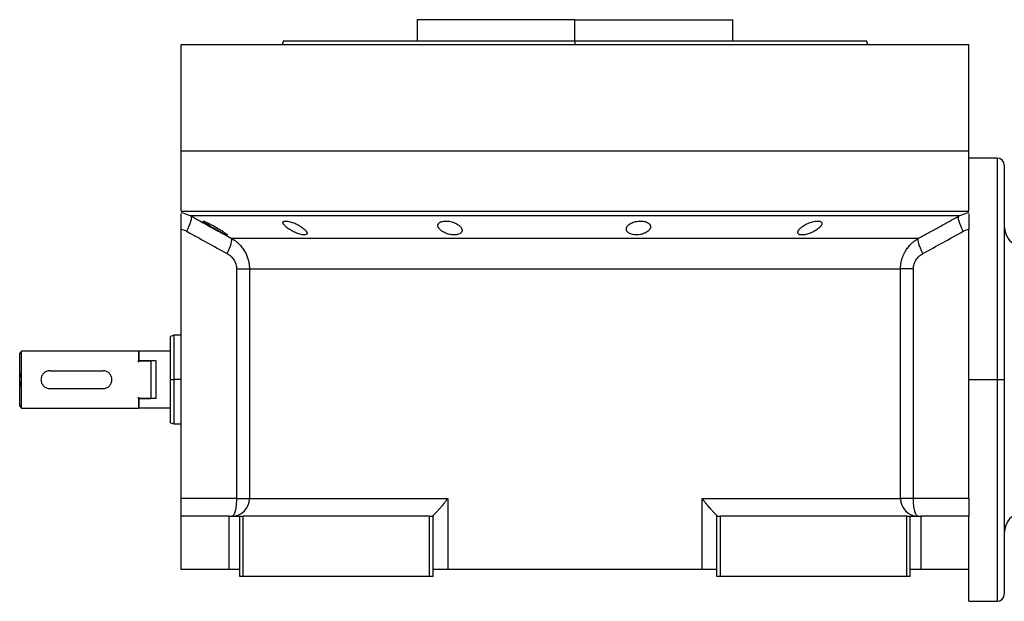
# Model space of a CAD drawing. Units: millimetres. Extents: x 102 to 2478, y 129 to 1761.
# Drawn here: x 2004 to 2282, y 887 to 1051 of the extents above; entities that cross this region are included whole.
import ezdxf

# ---------------------------------------------------------------- set-up
doc = ezdxf.new("R2010")
doc.units = ezdxf.units.MM

msp = doc.modelspace()

# ---------------------------------------------------------------- linework, layer by layer
at = {"color": 7, "linetype": 'Continuous', "lineweight": 25}
for p, q in [((2116.3, 1050.75), (2116.3, 1044.75)), ((2160.75, 1050.75), (2116.3, 1050.75)), ((2135.89, 1050.75), (2135.89, 1050.75)), ((2160.75, 1044.75), (2160.75, 1050.75)), ((2160.75, 1050.75), (2205.2, 1050.75)), ((2185.62, 1050.75), (2185.62, 1050.75)), ((2205.2, 1044.75), (2205.2, 1050.75)), ((2049.75, 1013.75), (2049.75, 1043.75)), ((2049.75, 1043.75), (2271.75, 1043.75)), ((2078.57, 1044.76), (2078.2, 1043.75)), ((2078.2, 1043.76), (2078.2, 1043.75)), ((2160.75, 1044.75), (2160.75, 1043.75)), ((2243.3, 1043.75), (2242.93, 1044.76)), ((2243.3, 1043.75), (2243.3, 1043.76)), ((2271.75, 1013.75), (2271.75, 1043.75)), ((2049.75, 996.75), (2049.75, 1013.75)), ((2049.75, 1013.75), (2271.75, 1013.75)), ((2271.75, 996.75), (2271.75, 1013.75)), ((2279.75, 1011.75), (2271.75, 1011.75)), ((2281.75, 1009.75), (2281.75, 949.25)), ((2049.75, 996.75), (2271.75, 996.75)), ((2050.68, 996.13), (2052.53, 995.41)), ((2268.97, 995.41), (2270.83, 996.13)), ((2049.75, 991.75), (2049.75, 991.66)), ((2049.75, 915.75), (2049.75, 991.66)), ((2271.75, 991.66), (2271.75, 991.75)), ((2271.75, 915.75), (2271.75, 991.66)), ((2063.89, 989.13), (2257.61, 989.13)), ((2065.36, 980.47), (2065.36, 915.75)), ((2069, 980.47), (2252.5, 980.47)), ((2069, 980.47), (2069, 915.75)), ((2252.5, 915.75), (2252.5, 980.47)), ((2256.14, 915.75), (2256.14, 980.47)), ((2047.76, 961.75), (2046.74, 961.38)), ((2049.75, 961.75), (2047.74, 961.75)), ((2004.75, 957.25), (2004.25, 956.75)), ((2004.25, 951.19), (2004.25, 956.75)), ((2004.75, 949.25), (2004.75, 957.25)), ((2037.75, 957.25), (2004.75, 957.25)), ((2037.95, 957.25), (2037.75, 957.05)), ((2037.75, 957.25), (2037.75, 954.54)), ((2037.95, 954.54), (2037.95, 957.25)), ((2046.75, 957.25), (2037.95, 957.25)), ((2037.95, 954.54), (2037.75, 954.23)), ((2037.75, 954.23), (2037.75, 954.54)), ((2037.75, 954.54), (2041.25, 954.54)), ((2042.75, 954.54), (2037.95, 954.54)), ((2041.25, 954.54), (2041.25, 943.96)), ((2042.75, 943.96), (2042.75, 954.54)), ((2004.25, 947.31), (2004.25, 951.19)), ((2004.75, 941.25), (2004.75, 949.25)), ((2012.75, 951.75), (2027.75, 951.75)), ((2046.75, 949.25), (2047.75, 949.25)), ((2271.75, 949.25), (2279.75, 949.25)), ((2279.75, 949.25), (2281.75, 949.25)), ((2281.75, 949.25), (2281.75, 888.75)), ((2004.25, 941.75), (2004.25, 947.31)), ((2012.75, 946.75), (2027.75, 946.75)), ((2037.75, 944.27), (2037.95, 943.96)), ((2037.75, 943.96), (2037.75, 944.27)), ((2037.75, 943.96), (2041.25, 943.96)), ((2037.75, 943.96), (2037.75, 941.25)), ((2037.95, 941.25), (2037.95, 943.96)), ((2042.75, 943.96), (2037.95, 943.96)), ((2004.25, 941.75), (2004.75, 941.25)), ((2004.75, 941.25), (2037.75, 941.25)), ((2037.75, 941.45), (2037.95, 941.25)), ((2046.75, 941.25), (2037.95, 941.25)), ((2046.74, 937.12), (2047.76, 936.75)), ((2047.74, 936.75), (2049.75, 936.75)), ((2065.36, 915.75), (2049.75, 915.75)), ((2049.75, 910.75), (2049.75, 915.75)), ((2069, 915.75), (2124.91, 915.75)), ((2124.91, 915.75), (2124.91, 895.75)), ((2196.6, 915.75), (2252.5, 915.75)), ((2196.6, 895.75), (2196.6, 915.75)), ((2256.14, 915.75), (2252.5, 915.75)), ((2271.75, 915.75), (2256.14, 915.75)), ((2271.75, 915.75), (2271.75, 910.75)), ((2049.75, 895.75), (2049.75, 910.75)), ((2063.25, 910.75), (2049.75, 910.75)), ((2063.25, 895.75), (2063.25, 910.75)), ((2063.25, 910.75), (2066.25, 910.75)), ((2066.25, 893.75), (2066.25, 910.75)), ((2066.25, 910.75), (2067.25, 910.75)), ((2067.25, 893.75), (2067.25, 910.75)), ((2119.75, 910.75), (2067.25, 910.75)), ((2119.75, 893.75), (2119.75, 910.75)), ((2119.75, 910.75), (2120.75, 910.75)), ((2120.75, 910.82), (2120.75, 910.75)), ((2120.75, 893.75), (2120.75, 910.75)), ((2200.75, 910.75), (2200.75, 910.82)), ((2200.75, 893.75), (2200.75, 910.75)), ((2200.75, 910.75), (2201.75, 910.75)), ((2201.75, 893.75), (2201.75, 910.75)), ((2254.25, 910.75), (2201.75, 910.75)), ((2254.25, 893.75), (2254.25, 910.75)), ((2254.25, 910.75), (2255.25, 910.75)), ((2255.25, 893.75), (2255.25, 910.75)), ((2255.25, 910.75), (2258.25, 910.75)), ((2258.25, 910.75), (2258.25, 895.75)), ((2271.75, 910.75), (2258.25, 910.75)), ((2271.75, 895.75), (2271.75, 910.75)), ((2063.25, 895.75), (2049.75, 895.75)), ((2066.25, 895.75), (2063.25, 895.75)), ((2067.25, 893.75), (2066.25, 893.75)), ((2119.75, 893.75), (2067.25, 893.75)), ((2120.75, 893.75), (2119.75, 893.75)), ((2124.91, 895.75), (2120.75, 895.75)), ((2196.6, 895.75), (2124.91, 895.75)), ((2200.75, 895.75), (2196.6, 895.75)), ((2201.75, 893.75), (2200.75, 893.75)), ((2254.25, 893.75), (2201.75, 893.75)), ((2255.25, 893.75), (2254.25, 893.75)), ((2258.25, 895.75), (2255.25, 895.75)), ((2271.75, 895.75), (2258.25, 895.75)), ((2271.75, 886.75), (2271.75, 895.75)), ((2271.75, 886.75), (2279.75, 886.75))]:
    msp.add_line(p, q, dxfattribs=at)
at = {"color": 8, "linetype": 'Continuous', "lineweight": 25}
for p, q in [((2279.75, 1011.75), (2279.75, 949.25)), ((2049.75, 996.49), (2050.68, 996.13)), ((2270.83, 996.13), (2271.75, 996.49)), ((2049.75, 949.25), (2047.75, 949.25)), ((2279.75, 949.25), (2279.75, 886.75))]:
    msp.add_line(p, q, dxfattribs=at)
at = {"color": 7, "linetype": 'Continuous', "lineweight": 25, "flags": 128}
for points in [[(2051.34, 991.08), (2051.72, 991.84), (2052.04, 992.58), (2052.31, 993.27), (2052.51, 993.9), (2052.63, 994.44), (2052.68, 994.88), (2052.64, 995.21), (2052.53, 995.41)], [(2268.97, 995.41), (2268.11, 995.41), (2266.89, 995.41), (2265.33, 995.41), (2263.42, 995.41), (2261.18, 995.41), (2258.61, 995.41), (2255.71, 995.41), (2252.51, 995.41), (2249, 995.41), (2245.21, 995.41), (2241.13, 995.41), (2236.8, 995.41), (2232.21, 995.41), (2227.39, 995.41), (2222.36, 995.41), (2217.12, 995.41), (2211.69, 995.41), (2206.1, 995.41), (2200.36, 995.41), (2194.49, 995.41), (2188.51, 995.41), (2182.43, 995.41), (2176.29, 995.41), (2170.09, 995.41), (2163.87, 995.41), (2157.63, 995.41), (2151.41, 995.41), (2145.22, 995.41), (2139.07, 995.41), (2133, 995.41), (2127.02, 995.41), (2121.15, 995.41), (2115.41, 995.41), (2109.81, 995.41), (2104.39, 995.41), (2099.15, 995.41), (2094.11, 995.41), (2089.29, 995.41), (2084.71, 995.41), (2080.37, 995.41), (2076.3, 995.41), (2072.5, 995.41), (2069, 995.41), (2065.79, 995.41), (2062.9, 995.41), (2060.33, 995.41), (2058.08, 995.41), (2056.18, 995.41), (2054.61, 995.41), (2053.4, 995.41), (2052.53, 995.41)], [(2270.16, 991.08), (2269.79, 991.84), (2269.46, 992.58), (2269.19, 993.27), (2269, 993.9), (2268.87, 994.44), (2268.83, 994.88), (2268.86, 995.21), (2268.97, 995.41)], [(2065.36, 915.75), (2066.04, 915.75), (2066.67, 915.75), (2067.26, 915.75), (2067.77, 915.75), (2068.21, 915.75), (2068.57, 915.75), (2068.83, 915.75), (2069, 915.75)]]:
    msp.add_lwpolyline(points, dxfattribs=at)
at = {"color": 7, "linetype": 'Continuous', "lineweight": 25}
for centre, radius, start, end in [((2279.75, 1009.75), 2, 0, 90), ((2287.75, 992.5), 6, 180, 263.13), ((2064.04, 915.72), 4.97, 270.3902, 0.385), ((2257.47, 915.72), 4.97, 179.615, 269.6098), ((2287.75, 906), 6, 96.87, 180), ((2279.75, 888.75), 2, 270, 360)]:
    msp.add_arc(centre, radius, start, end, dxfattribs=at)
for points, knots in [([(2078.57, 1044.75), (2078.57, 1044.75), (2078.43, 1044.75), (2078.89, 1044.75), (2080, 1044.75), (2081.98, 1044.75), (2084.7, 1044.75), (2088.15, 1044.75), (2092.31, 1044.75), (2097.12, 1044.75), (2102.54, 1044.75), (2108.53, 1044.75), (2115.02, 1044.75), (2121.95, 1044.75), (2129.25, 1044.75), (2136.86, 1044.75), (2144.69, 1044.75), (2152.68, 1044.75), (2158.06, 1044.75), (2160.75, 1044.75)], [0, 0, 0, 0, 0.000001, 0.062501, 0.125001, 0.187501, 0.250001, 0.312501, 0.375001, 0.4375, 0.5, 0.5625, 0.625, 0.6875, 0.75, 0.8125, 0.875, 0.9375, 1, 1, 1, 1]), ([(2049.75, 991.66), (2049.75, 992.29), (2049.75, 993.55), (2049.75, 995.09), (2049.75, 995.99), (2049.75, 996.13), (2049.75, 996.14)], [0, 0, 0, 0, 0.321008, 0.642384, 0.963798, 1, 1, 1, 1]), ([(2052.53, 995.41), (2053.84, 994.69), (2056.4, 993.26), (2060.19, 991.16), (2062.67, 989.8), (2063.89, 989.13)], [0, 0, 0, 0, 0.3446608, 0.6779919, 1, 1, 1, 1]), ([(2055.92, 993.95), (2055.92, 993.96), (2055.92, 993.97), (2055.94, 993.97), (2055.96, 993.98), (2055.99, 993.98), (2056.04, 993.97), (2056.09, 993.96), (2056.15, 993.94), (2056.28, 993.9), (2056.55, 993.8), (2057.02, 993.59), (2057.56, 993.33), (2058.15, 993.03), (2058.77, 992.69), (2059.41, 992.34), (2060.03, 991.98), (2060.63, 991.62), (2061.19, 991.27), (2061.69, 990.94), (2062.12, 990.64), (2062.4, 990.42), (2062.56, 990.29), (2062.64, 990.2), (2062.7, 990.13), (2062.71, 990.1), (2062.72, 990.08)], [0, 0, 0, 0, 0.016053, 0.031884, 0.047542, 0.063075, 0.078537, 0.093978, 0.109451, 0.125008, 0.186893, 0.250079, 0.311775, 0.375015, 0.437108, 0.49997, 0.562631, 0.624954, 0.688104, 0.749889, 0.813381, 0.875106, 0.90601, 0.936857, 0.968055, 1, 1, 1, 1]), ([(2062.72, 990.08), (2062.72, 990.08), (2062.71, 990.07), (2062.7, 990.06), (2062.67, 990.05), (2062.64, 990.05), (2062.6, 990.06), (2062.55, 990.07), (2062.49, 990.09), (2062.35, 990.14), (2062.08, 990.25), (2061.62, 990.46), (2061.08, 990.74), (2060.5, 991.05), (2059.88, 991.39), (2059.25, 991.74), (2058.63, 992.11), (2058.02, 992.46), (2057.46, 992.81), (2057.01, 993.1), (2056.66, 993.33), (2056.42, 993.5), (2056.24, 993.63), (2056.1, 993.74), (2056, 993.83), (2055.93, 993.9), (2055.92, 993.93), (2055.92, 993.95)], [0, 0, 0, 0, 0.0160727, 0.0318973, 0.0475319, 0.063037, 0.0784742, 0.0939062, 0.1093955, 0.1250038, 0.1867663, 0.2500646, 0.3115748, 0.3749908, 0.4368117, 0.4999368, 0.5622954, 0.6249108, 0.6878139, 0.7498386, 0.7918732, 0.833335, 0.86706, 0.9001643, 0.9330714, 0.9662106, 1, 1, 1, 1]), ([(2078.45, 993.53), (2078.45, 993.55), (2078.45, 993.59), (2078.46, 993.65), (2078.49, 993.7), (2078.52, 993.75), (2078.56, 993.8), (2078.61, 993.83), (2078.66, 993.87), (2078.8, 993.93), (2079.06, 993.99), (2079.54, 993.98), (2080.12, 993.88), (2080.76, 993.71), (2081.43, 993.48), (2082.09, 993.2), (2082.73, 992.88), (2083.33, 992.54), (2083.87, 992.18), (2084.27, 991.87), (2084.57, 991.61), (2084.77, 991.4), (2084.94, 991.21), (2085.07, 991.02), (2085.17, 990.85), (2085.23, 990.68), (2085.24, 990.58), (2085.25, 990.53)], [0, 0, 0, 0, 0.01603, 0.031857, 0.047525, 0.063077, 0.078561, 0.094021, 0.109504, 0.125056, 0.187896, 0.2501, 0.311936, 0.375006, 0.436648, 0.499932, 0.561909, 0.624894, 0.68739, 0.749797, 0.787062, 0.823249, 0.858689, 0.893731, 0.92873, 0.964039, 1, 1, 1, 1]), ([(2085.25, 990.53), (2085.25, 990.5), (2085.25, 990.46), (2085.23, 990.4), (2085.21, 990.35), (2085.18, 990.3), (2085.14, 990.25), (2085.1, 990.21), (2085.04, 990.17), (2084.91, 990.11), (2084.64, 990.04), (2084.16, 990.06), (2083.58, 990.16), (2082.95, 990.34), (2082.28, 990.58), (2081.62, 990.87), (2080.98, 991.2), (2080.39, 991.55), (2079.84, 991.91), (2079.44, 992.22), (2079.14, 992.48), (2078.94, 992.68), (2078.77, 992.87), (2078.63, 993.05), (2078.53, 993.22), (2078.47, 993.38), (2078.46, 993.48), (2078.45, 993.53)], [0, 0, 0, 0, 0.0160591, 0.031897, 0.0475617, 0.0631031, 0.0785721, 0.0940207, 0.1095011, 0.1250653, 0.1879251, 0.2501028, 0.3118442, 0.3750062, 0.4364823, 0.4999305, 0.5616661, 0.6248909, 0.6871105, 0.7497907, 0.7865887, 0.8224614, 0.8577382, 0.8927698, 0.927918, 0.9635447, 1, 1, 1, 1]), ([(2122.12, 992.72), (2122.12, 992.75), (2122.13, 992.81), (2122.14, 992.91), (2122.17, 993), (2122.2, 993.09), (2122.24, 993.18), (2122.3, 993.26), (2122.42, 993.41), (2122.66, 993.61), (2123.09, 993.81), (2123.64, 993.94), (2124.28, 993.99), (2124.98, 993.96), (2125.69, 993.84), (2126.38, 993.65), (2127.02, 993.41), (2127.58, 993.11), (2128.06, 992.79), (2128.44, 992.44), (2128.67, 992.15), (2128.8, 991.91), (2128.87, 991.73), (2128.91, 991.55), (2128.92, 991.43), (2128.92, 991.37)], [0, 0, 0, 0, 0.018143, 0.036115, 0.053963, 0.071735, 0.089477, 0.107238, 0.125067, 0.188742, 0.25017, 0.313008, 0.375109, 0.437167, 0.500043, 0.561703, 0.624994, 0.686866, 0.749933, 0.812258, 0.874996, 0.906012, 0.937055, 0.968321, 1, 1, 1, 1]), ([(2175.24, 991.71), (2175.24, 991.74), (2175.24, 991.81), (2175.26, 991.91), (2175.28, 992.02), (2175.31, 992.12), (2175.35, 992.22), (2175.4, 992.32), (2175.51, 992.51), (2175.73, 992.77), (2176.11, 993.1), (2176.6, 993.39), (2177.19, 993.64), (2177.84, 993.84), (2178.55, 993.95), (2179.27, 993.99), (2179.96, 993.95), (2180.58, 993.82), (2181.11, 993.62), (2181.53, 993.37), (2181.77, 993.12), (2181.91, 992.9), (2181.99, 992.74), (2182.03, 992.57), (2182.04, 992.45), (2182.04, 992.39)], [0, 0, 0, 0, 0.018121, 0.036097, 0.053962, 0.071752, 0.089504, 0.107255, 0.125044, 0.188097, 0.250121, 0.313323, 0.375101, 0.438251, 0.500077, 0.562524, 0.625015, 0.686819, 0.749933, 0.811415, 0.874988, 0.906155, 0.937227, 0.968434, 1, 1, 1, 1]), ([(2223.56, 990.77), (2223.56, 990.81), (2223.57, 990.87), (2223.58, 990.96), (2223.61, 991.06), (2223.65, 991.16), (2223.7, 991.26), (2223.76, 991.37), (2223.83, 991.47), (2223.91, 991.58), (2224, 991.69), (2224.1, 991.8), (2224.21, 991.91), (2224.33, 992.02), (2224.55, 992.22), (2224.91, 992.5), (2225.45, 992.84), (2226.06, 993.16), (2226.71, 993.45), (2227.39, 993.69), (2228.08, 993.87), (2228.73, 993.97), (2229.3, 993.99), (2229.77, 993.93), (2230.06, 993.8), (2230.22, 993.68), (2230.3, 993.56), (2230.35, 993.44), (2230.36, 993.34), (2230.36, 993.3)], [0, 0, 0, 0, 0.0195338, 0.0388427, 0.0579723, 0.0769699, 0.0958842, 0.1147651, 0.133663, 0.1526286, 0.1717128, 0.1909658, 0.2104372, 0.2301751, 0.2502267, 0.3128236, 0.3751465, 0.438291, 0.5001333, 0.563376, 0.6250864, 0.6878119, 0.7499984, 0.811803, 0.8750099, 0.9060806, 0.9370502, 0.9682488, 1, 1, 1, 1]), ([(2257.61, 989.13), (2258.52, 989.63), (2260.37, 990.64), (2263.18, 992.19), (2266.05, 993.79), (2267.99, 994.86), (2268.97, 995.41)], [0, 0, 0, 0, 0.240445, 0.487258, 0.740442, 1, 1, 1, 1]), ([(2271.75, 996.14), (2271.75, 996.13), (2271.75, 995.99), (2271.75, 995.09), (2271.75, 993.55), (2271.75, 992.29), (2271.75, 991.66)], [0, 0, 0, 0, 0.036203, 0.3576172, 0.6789923, 1, 1, 1, 1]), ([(2128.92, 991.37), (2128.92, 991.34), (2128.92, 991.27), (2128.91, 991.18), (2128.88, 991.08), (2128.85, 990.99), (2128.8, 990.9), (2128.75, 990.81), (2128.63, 990.66), (2128.39, 990.45), (2127.96, 990.24), (2127.41, 990.09), (2126.77, 990.04), (2126.07, 990.07), (2125.36, 990.2), (2124.67, 990.4), (2124.04, 990.66), (2123.47, 990.96), (2123.05, 991.26), (2122.74, 991.53), (2122.54, 991.75), (2122.38, 991.96), (2122.27, 992.15), (2122.19, 992.34), (2122.14, 992.53), (2122.13, 992.65), (2122.12, 992.72)], [0, 0, 0, 0, 0.018247, 0.036288, 0.05417, 0.071941, 0.089647, 0.107338, 0.12506, 0.188859, 0.250153, 0.313055, 0.375085, 0.437082, 0.500009, 0.561527, 0.624953, 0.686606, 0.749881, 0.791357, 0.833412, 0.866372, 0.89927, 0.932348, 0.965846, 1, 1, 1, 1]), ([(2182.04, 992.39), (2182.04, 992.35), (2182.03, 992.28), (2182.02, 992.18), (2182, 992.08), (2181.96, 991.97), (2181.92, 991.87), (2181.87, 991.77), (2181.76, 991.58), (2181.55, 991.31), (2181.16, 990.98), (2180.67, 990.67), (2180.09, 990.41), (2179.44, 990.21), (2178.73, 990.08), (2178.01, 990.04), (2177.31, 990.09), (2176.69, 990.22), (2176.16, 990.43), (2175.75, 990.7), (2175.5, 990.96), (2175.36, 991.18), (2175.29, 991.35), (2175.25, 991.53), (2175.24, 991.65), (2175.24, 991.71)], [0, 0, 0, 0, 0.018316, 0.036421, 0.05435, 0.072139, 0.089825, 0.107446, 0.125037, 0.188297, 0.250116, 0.313498, 0.375097, 0.438353, 0.500077, 0.562519, 0.625015, 0.686709, 0.749934, 0.811264, 0.874987, 0.90593, 0.93693, 0.968212, 1, 1, 1, 1]), ([(2230.36, 993.3), (2230.36, 993.27), (2230.35, 993.2), (2230.33, 993.11), (2230.3, 993.01), (2230.26, 992.91), (2230.21, 992.81), (2230.15, 992.71), (2230.08, 992.61), (2230, 992.5), (2229.91, 992.39), (2229.81, 992.28), (2229.7, 992.17), (2229.58, 992.06), (2229.36, 991.87), (2229, 991.59), (2228.45, 991.24), (2227.85, 990.91), (2227.2, 990.61), (2226.52, 990.36), (2225.84, 990.17), (2225.19, 990.06), (2224.61, 990.04), (2224.14, 990.11), (2223.86, 990.24), (2223.7, 990.38), (2223.62, 990.49), (2223.57, 990.63), (2223.56, 990.72), (2223.56, 990.77)], [0, 0, 0, 0, 0.019872, 0.039455, 0.058798, 0.07795, 0.096963, 0.115889, 0.134779, 0.153686, 0.17266, 0.191754, 0.211014, 0.23049, 0.250225, 0.313081, 0.37514, 0.438487, 0.500128, 0.563503, 0.625084, 0.687855, 0.749997, 0.811725, 0.875005, 0.906033, 0.936974, 0.968181, 1, 1, 1, 1]), ([(2062.72, 984.8), (2063.24, 985.82), (2063.64, 986.8), (2064.07, 988.38), (2064.08, 988.92), (2063.89, 989.13)], [0, 0, 0, 0, 0.5, 0.5, 1, 1, 1, 1]), ([(2063.89, 989.13), (2063.99, 989.08), (2064.17, 988.97), (2064.43, 988.8), (2064.69, 988.63), (2064.93, 988.46), (2065.16, 988.28), (2065.39, 988.1), (2065.6, 987.92), (2065.8, 987.74), (2066.26, 987.31), (2066.9, 986.59), (2067.52, 985.69), (2067.92, 984.97), (2068.17, 984.43), (2068.4, 983.88), (2068.58, 983.32), (2068.74, 982.75), (2068.86, 982.18), (2068.94, 981.61), (2068.99, 981.04), (2069, 980.66), (2069, 980.47)], [0, 0, 0, 0, 0.030289, 0.059947, 0.088975, 0.117373, 0.145142, 0.172283, 0.198796, 0.224681, 0.24994, 0.377922, 0.499938, 0.557031, 0.613722, 0.670019, 0.725932, 0.781468, 0.836634, 0.89144, 0.945892, 1, 1, 1, 1]), ([(2252.5, 980.47), (2252.5, 980.58), (2252.51, 980.79), (2252.52, 981.11), (2252.55, 981.43), (2252.59, 981.75), (2252.63, 982.08), (2252.69, 982.4), (2252.76, 982.72), (2252.84, 983.04), (2252.93, 983.35), (2253.04, 983.67), (2253.15, 983.98), (2253.28, 984.29), (2253.41, 984.6), (2253.56, 984.9), (2253.71, 985.2), (2254.04, 985.77), (2254.6, 986.59), (2255.3, 987.36), (2255.87, 987.89), (2256.25, 988.22), (2256.67, 988.54), (2257.12, 988.84), (2257.45, 989.03), (2257.61, 989.13)], [0, 0, 0, 0, 0.030395, 0.060898, 0.09151, 0.122234, 0.15307, 0.184019, 0.215085, 0.246266, 0.277567, 0.308986, 0.340527, 0.37219, 0.403977, 0.43589, 0.467929, 0.500097, 0.622101, 0.750087, 0.795996, 0.843939, 0.893918, 0.945937, 1, 1, 1, 1]), ([(2258.79, 984.8), (2258.27, 985.82), (2257.87, 986.8), (2257.44, 988.38), (2257.42, 988.92), (2257.61, 989.13)], [0, 0, 0, 0, 0.5, 0.5, 1, 1, 1, 1]), ([(2062.72, 984.8), (2063.11, 984.59), (2063.46, 984.33), (2064.1, 983.73), (2064.39, 983.39), (2064.86, 982.64), (2065.05, 982.22), (2065.3, 981.37), (2065.36, 980.93), (2065.36, 980.47)], [0, 0, 0, 0, 0.25, 0.25, 0.5, 0.5, 0.75, 0.75, 1, 1, 1, 1]), ([(2256.14, 980.47), (2256.14, 980.93), (2256.21, 981.37), (2256.46, 982.22), (2256.64, 982.64), (2257.11, 983.39), (2257.4, 983.73), (2258.04, 984.33), (2258.4, 984.59), (2258.79, 984.8)], [0, 0, 0, 0, 0.25, 0.25, 0.5, 0.5, 0.75, 0.75, 1, 1, 1, 1]), ([(2065.36, 980.47), (2066.29, 980.47), (2067.13, 980.47), (2068.09, 980.47), (2068.37, 980.47), (2068.78, 980.47), (2068.92, 980.47), (2069, 980.47)], [0, 0, 0, 0, 0.5, 0.5, 0.75, 0.75, 1, 1, 1, 1]), ([(2256.14, 980.47), (2255.68, 980.47), (2255.24, 980.47), (2254.42, 980.47), (2254.05, 980.47), (2253.41, 980.47), (2253.14, 980.47), (2252.73, 980.47), (2252.58, 980.47), (2252.5, 980.47)], [0, 0, 0, 0, 0.25, 0.25, 0.5, 0.5, 0.75, 0.75, 1, 1, 1, 1]), ([(2046.75, 949.25), (2046.75, 950.04), (2046.75, 951.63), (2046.75, 953.92), (2046.75, 956.04), (2046.75, 957.89), (2046.75, 959.41), (2046.75, 960.53), (2046.75, 961.25), (2046.75, 961.34), (2046.75, 961.39)], [0, 0, 0, 0, 0.125001, 0.250002, 0.375003, 0.500004, 0.625005, 0.750006, 0.875007, 1, 1, 1, 1]), ([(2004.75, 949.25), (2004.75, 949.42), (2004.73, 949.76), (2004.6, 950.46), (2004.39, 950.89), (2004.25, 951.19)], [0, 0, 0, 0, 0.230248, 0.469537, 1, 1, 1, 1]), ([(2004.25, 947.31), (2004.39, 947.59), (2004.58, 948.01), (2004.73, 948.71), (2004.74, 949.07), (2004.75, 949.25)], [0, 0, 0, 0, 0.501648, 0.752955, 1, 1, 1, 1]), ([(2012.75, 951.75), (2012.59, 951.74), (2012.26, 951.72), (2011.63, 951.52), (2010.94, 951.06), (2010.47, 950.37), (2010.28, 949.74), (2010.24, 949.25), (2010.28, 948.76), (2010.47, 948.13), (2010.94, 947.44), (2011.63, 946.98), (2012.26, 946.78), (2012.59, 946.76), (2012.75, 946.75)], [0, 0, 0, 0, 0.062655, 0.125283, 0.25, 0.374711, 0.439047, 0.5, 0.560951, 0.625289, 0.75, 0.874717, 0.937345, 1, 1, 1, 1]), ([(2027.75, 946.75), (2027.92, 946.76), (2028.25, 946.78), (2028.87, 946.98), (2029.57, 947.44), (2030.03, 948.13), (2030.22, 948.76), (2030.27, 949.25), (2030.22, 949.74), (2030.03, 950.37), (2029.57, 951.06), (2028.87, 951.52), (2028.25, 951.72), (2027.92, 951.74), (2027.75, 951.75)], [0, 0, 0, 0, 0.062655, 0.125283, 0.25, 0.374711, 0.439045, 0.5, 0.560949, 0.625289, 0.75, 0.874717, 0.937345, 1, 1, 1, 1]), ([(2046.75, 937.11), (2046.75, 937.11), (2046.75, 937.04), (2046.75, 937.31), (2046.75, 937.96), (2046.75, 939.1), (2046.75, 940.61), (2046.75, 942.46), (2046.75, 944.58), (2046.75, 946.87), (2046.75, 948.46), (2046.75, 949.25)], [0, 0, 0, 0, 0.000008, 0.125007, 0.250006, 0.375005, 0.500004, 0.625003, 0.750002, 0.875001, 1, 1, 1, 1]), ([(2065.36, 915.75), (2065.36, 915.1), (2065.33, 914.44), (2065.2, 913.23), (2065.1, 912.68), (2064.86, 911.75), (2064.72, 911.38), (2064.41, 910.88), (2064.24, 910.75), (2064.07, 910.75)], [0, 0, 0, 0, 0.25, 0.25, 0.5, 0.5, 0.75, 0.75, 1, 1, 1, 1]), ([(2120.75, 910.82), (2120.75, 910.82), (2120.76, 910.84), (2120.78, 910.88), (2120.8, 910.92), (2120.84, 910.97), (2120.88, 911.02), (2120.93, 911.08), (2120.99, 911.15), (2121.05, 911.22), (2121.13, 911.3), (2121.21, 911.39), (2121.42, 911.61), (2121.83, 912.03), (2122.43, 912.68), (2123.08, 913.41), (2123.59, 914.03), (2124, 914.53), (2124.28, 914.9), (2124.59, 915.31), (2124.8, 915.6), (2124.91, 915.75)], [0, 0, 0, 0, 0.022718, 0.045257, 0.067682, 0.090056, 0.112445, 0.13491, 0.157514, 0.180318, 0.203379, 0.226754, 0.250494, 0.367347, 0.50021, 0.61544, 0.750095, 0.802633, 0.861792, 0.927578, 1, 1, 1, 1]), ([(2196.6, 915.75), (2196.65, 915.67), (2196.76, 915.52), (2196.93, 915.29), (2197.09, 915.07), (2197.25, 914.86), (2197.4, 914.66), (2197.55, 914.47), (2197.69, 914.3), (2197.83, 914.13), (2197.95, 913.97), (2198.08, 913.83), (2198.3, 913.56), (2198.62, 913.18), (2199.13, 912.61), (2199.68, 912.03), (2200.11, 911.58), (2200.36, 911.32), (2200.5, 911.17), (2200.6, 911.05), (2200.68, 910.95), (2200.74, 910.87), (2200.75, 910.83), (2200.75, 910.82)], [0, 0, 0, 0, 0.037975, 0.07441, 0.109307, 0.142668, 0.174494, 0.204785, 0.233544, 0.260772, 0.286468, 0.310635, 0.333275, 0.42051, 0.499901, 0.632684, 0.74957, 0.792616, 0.834657, 0.876041, 0.917135, 0.958326, 1, 1, 1, 1]), ([(2257.44, 910.75), (2257.27, 910.75), (2257.1, 910.88), (2256.78, 911.38), (2256.64, 911.75), (2256.4, 912.68), (2256.3, 913.23), (2256.17, 914.44), (2256.14, 915.1), (2256.14, 915.75)], [0, 0, 0, 0, 0.25, 0.25, 0.5, 0.5, 0.75, 0.75, 1, 1, 1, 1])]:
    msp.add_open_spline(points, degree=3, knots=knots, dxfattribs=at)
for points in [[(2160.75, 1044.75), (2163.44, 1044.75), (2168.82, 1044.75), (2176.81, 1044.75), (2184.65, 1044.75), (2192.25, 1044.75), (2199.56, 1044.75), (2206.49, 1044.75), (2212.97, 1044.75), (2218.96, 1044.75), (2224.38, 1044.75), (2229.2, 1044.75), (2233.35, 1044.75), (2236.8, 1044.75), (2239.53, 1044.75), (2241.48, 1044.75), (2242.71, 1044.75), (2242.86, 1044.75), (2242.94, 1044.75)], [(2049.75, 991.66), (2050.31, 991.55), (2050.85, 991.36), (2051.34, 991.08)], [(2051.34, 991.08), (2055.13, 988.97), (2058.92, 986.88), (2062.72, 984.8)], [(2258.79, 984.8), (2262.59, 986.88), (2266.38, 988.97), (2270.16, 991.08)], [(2270.16, 991.08), (2270.66, 991.36), (2271.2, 991.55), (2271.75, 991.66)], [(2047.75, 949.25), (2047.75, 950.07), (2047.75, 951.7), (2047.75, 954.06), (2047.75, 956.24), (2047.75, 958.15), (2047.75, 959.71), (2047.75, 960.87), (2047.75, 961.61), (2047.75, 961.7), (2047.75, 961.75)], [(2047.75, 936.75), (2047.75, 936.8), (2047.75, 936.89), (2047.75, 937.63), (2047.75, 938.79), (2047.75, 940.36), (2047.75, 942.26), (2047.75, 944.44), (2047.75, 946.8), (2047.75, 948.43), (2047.75, 949.25)]]:
    msp.add_open_spline(points, degree=3, dxfattribs=at)

doc.saveas('drawing.dxf')
